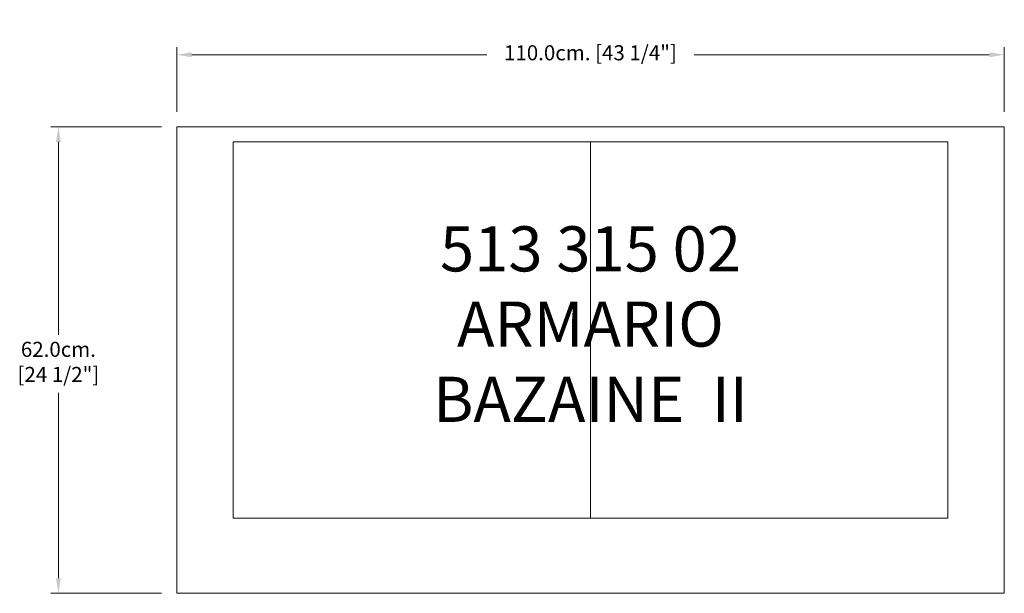
# Model space of a CAD drawing. Units: millimetres. Extents: x 7941 to 9249, y -78621 to -77858.
import ezdxf

# ---------------------------------------------------------------- set-up
doc = ezdxf.new("R2010")
doc.units = ezdxf.units.MM
doc.layers.add('COTAS', color=7, linetype='Continuous', lineweight=5)
doc.layers.add('Parte 01', color=3, linetype='Continuous', lineweight=20)
doc.layers.add('Ventana PS', color=5, linetype='Continuous', lineweight=5, plot=False)
doc.styles.add('FORMATO-20', font='stylu.ttf', dxfattribs={"height": 20})
doc.styles.add('MARCO', font='dutcheb.ttf', dxfattribs={"height": 0.311378})
doc.dimstyles.new('acotaciones-10', dxfattribs={"dimtxt": 18, "dimasz": 20, "dimexe": 10, "dimexo": 20, "dimgap": 10, "dimtad": 0, "dimtih": 1, "dimtoh": 1, "dimdec": 1, "dimlfac": 0.1, "dimzin": 1, "dimdsep": 46, "dimtxsty": 'FORMATO-20', "dimcen": 2.5, "dimclrd": 256, "dimclre": 256, "dimclrt": 256, "dimadec": 1, "dimazin": 0, "dimtfac": 1, "dimtdec": 1, "dimtmove": 0, "dimatfit": 3, "dimfxl": 0, "dimlwd": -1, "dimlwe": -1, "dimarcsym": 0})

# ---------------------------------------------------------------- blocks, each defined once
blk = doc.blocks.new('*D2')
at = {"layer": 'COTAS', "ltscale": 3}
for p, q in [((8844.1, -77658), (8844.1, -77572.2)), ((9944.1, -77658), (9944.1, -77572.2)), ((8864.1, -77582.2), (9256.4, -77582.2)), ((9924.1, -77582.2), (9531.9, -77582.2))]:
    blk.add_line(p, q, dxfattribs=at)
for points in [[(8864.1, -77578.8), (8864.1, -77585.5), (8844.1, -77582.2)], [(9924.1, -77578.8), (9924.1, -77585.5), (9944.1, -77582.2)]]:
    blk.add_solid(points, dxfattribs=at)
at = {"layer": 'Defpoints', "color": 0, "ltscale": 3}
for p in [(9944.1, -77582.2), (8844.1, -77678), (9944.1, -77678)]:
    blk.add_point(p, dxfattribs=at)
at = {"layer": 'COTAS', "ltscale": 3, "insert": (9394.1, -77582.2), "char_height": 20, "attachment_point": 5, "style": 'FORMATO-20'}
blk.add_mtext('110.0cm. [43 1/4"]', dxfattribs=at)
blk = doc.blocks.new('*D3')
at = {"layer": 'COTAS', "ltscale": 3}
for p, q in [((8824.1, -77678), (8676.9, -77678)), ((8686.9, -77698), (8686.9, -77954.3)), ((8686.9, -78278), (8686.9, -78031.7)), ((8824.1, -78298), (8676.9, -78298))]:
    blk.add_line(p, q, dxfattribs=at)
for points in [[(8683.6, -77698), (8690.2, -77698), (8686.9, -77678)], [(8683.6, -78278), (8690.2, -78278), (8686.9, -78298)]]:
    blk.add_solid(points, dxfattribs=at)
at = {"layer": 'Defpoints', "color": 0, "ltscale": 3}
for p in [(8844.1, -77678), (8686.9, -78298), (8844.1, -78298)]:
    blk.add_point(p, dxfattribs=at)
at = {"layer": 'COTAS', "ltscale": 3, "insert": (8686.9, -77993), "char_height": 20, "attachment_point": 5, "style": 'FORMATO-20'}
blk.add_mtext('62.0cm. \\P [24 1/2"]', dxfattribs=at)
blk = doc.blocks.new('A$C520860D8')
at = {"layer": 'Parte 01', "ltscale": 5}
for points in [[(222.84, 0), (1322.84, 0), (1322.84, 620), (222.84, 620)], [(297.84, 100), (1247.84, 100), (1247.84, 600), (297.84, 600)]]:
    blk.add_lwpolyline(points, close=True, dxfattribs=at)
at = {"layer": 'Ventana PS', "ltscale": 3}
blk.add_lwpolyline([(772.84, 600), (772.84, 100)], dxfattribs=at)
at = {"insert": (772.84, 350), "char_height": 60, "attachment_point": 5, "style": 'MARCO'}
blk.add_mtext('513 315 02\\PARMARIO\\PBAZAINE  II', dxfattribs=at)
at = {"layer": 'COTAS', "ltscale": 3}
dim = blk.add_linear_dim(base=(1322.84, 715.84), p1=(222.84, 620), p2=(1322.84, 620), dimstyle='acotaciones-10', override={"dimpost": 'cm.'}, dxfattribs=at)
dim.commit()
dim.dimension.update_dxf_attribs({"geometry": '*D2', "text_midpoint": (772.84, 715.84), "insert": (-8621.3, 78297.99)})
dim = blk.add_linear_dim(base=(65.6, 0), p1=(222.84, 620), p2=(222.84, 0), angle=90, dimstyle='acotaciones-10', override={"dimpost": 'cm. \\X'}, dxfattribs=at)
dim.commit()
dim.dimension.update_dxf_attribs({"geometry": '*D3', "text_midpoint": (65.6, 305), "dimtype": 128, "insert": (-8621.3, 78297.99)})

msp = doc.modelspace()

# ---------------------------------------------------------------- block references
at = {"layer": 'COTAS', "ltscale": 3}
msp.add_blockref('A$C520860D8', (7926.4, -78620.7), dxfattribs=at)

doc.saveas('drawing.dxf')
